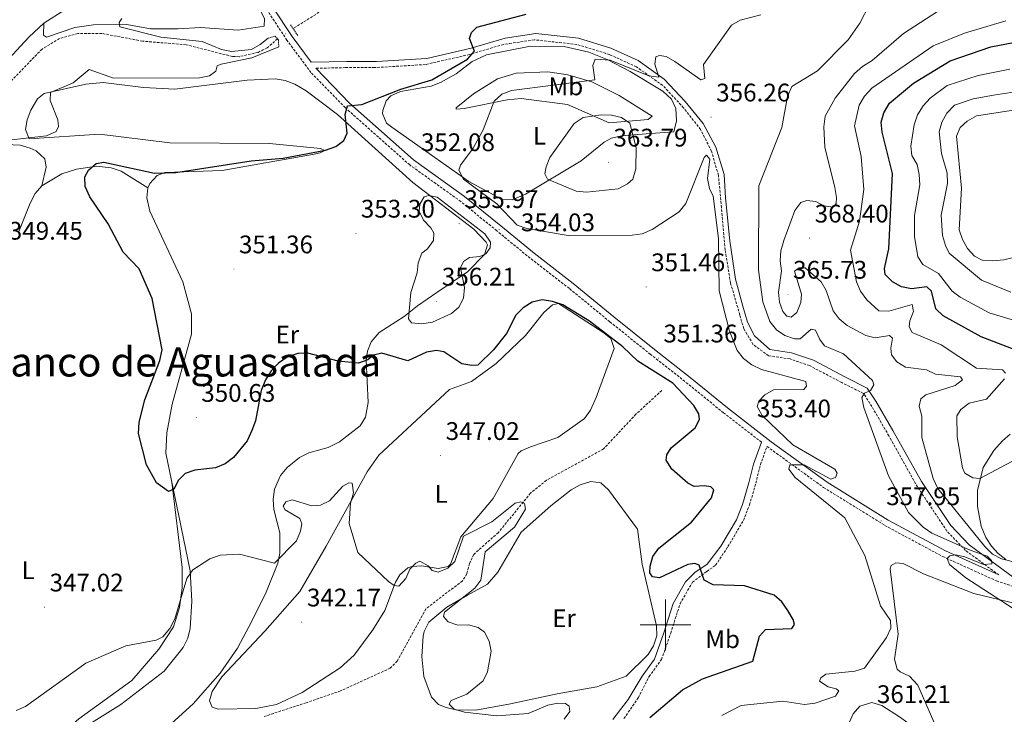
# Model space of a CAD drawing. Units: metres. Extents: x 614237 to 618741, y 4678077 to 4681121.
# Drawn here: x 615246 to 615633, y 4679465 to 4679738 of the extents above; entities that cross this region are included whole.
import ezdxf
from ezdxf.enums import TextEntityAlignment as Align

# ---------------------------------------------------------------- set-up
doc = ezdxf.new("R2010")
doc.units = ezdxf.units.M
doc.header["$MEASUREMENT"] = 0
doc.linetypes.add('TRAZOS', pattern=[0.75, 0.5, -0.25])
doc.linetypes.add('TRAZOSX2', pattern=[1.5, 1, -0.5])
for name, color, linetype, lineweight in [('Carátula', 7, 'Continuous', 5), ('Level 11', 142, 'TRAZOSX2', 13), ('Level 21', 19, 'Continuous', 0), ('Level 36', 19, 'Continuous', 40), ('Level 37', 92, 'Continuous', 0), ('Level 4', 36, 'Continuous', 30), ('Level 41', 19, 'Continuous', 0), ('Level 45', 19, 'Continuous', 0), ('Level 5', 36, 'Continuous', 0), ('Level 63', 7, 'Continuous', 0), ('Level 7', 1, 'Continuous', 0)]:
    doc.layers.add(name, color=color, linetype=linetype, lineweight=lineweight)
doc.styles.add('Arial', font='ARIAL.TTF', dxfattribs={"height": 0.2})

# ---------------------------------------------------------------- blocks, each defined once
blk = doc.blocks.new('5PATER')
at = {"layer": 'Carátula', "linetype": 'Continuous', "lineweight": 5}
h = blk.add_hatch(color=250, dxfattribs=at)
edge = h.paths.add_edge_path()
edge.add_ellipse((0, 0), major_axis=(-1.33, -1.34), ratio=0.999422, start_angle=0, end_angle=360)
blk = doc.blocks.new('5PANOT')
at = {"layer": 'Carátula', "linetype": 'Continuous', "lineweight": 5}
h = blk.add_hatch(color=1, dxfattribs=at)
edge = h.paths.add_edge_path()
edge.add_arc((0, 0), 1.89, 270.0012, 630.0012)

msp = doc.modelspace()

# ---------------------------------------------------------------- linework, layer by layer
at = {"layer": 'Level 11', "color": 142, "linetype": 'TRAZOSX2', "lineweight": 13}
for points in [[(615484.55, 4679783.46, 349.8), (615483, 4679777.59, 349.14), (615480.9, 4679775.26, 349.07), (615476.99, 4679774.25, 349.07), (615456.94, 4679774.77, 349.07), (615436.32, 4679769.17, 348.34), (615431.92, 4679769.06, 348.34), (615418.79, 4679771.41, 348.27), (615408.57, 4679771.26, 348.1), (615404.81, 4679769.14, 348.1), (615398.74, 4679758.07, 347.62), (615396.26, 4679754.97, 347.39), (615368.58, 4679744.47, 346.89), (615353.33, 4679734.83, 346.16)], [(615347.2, 4679730.79, 345.67), (615343.07, 4679727.25, 344.94), (615339.54, 4679725.48, 344.94), (615332.08, 4679723.79, 344.94), (615329.43, 4679723.85, 344.94), (615311.15, 4679728.47, 344.13), (615294.03, 4679729.9, 343.54), (615278.04, 4679732.93, 343.24), (615268.54, 4679732.92, 343), (615261.35, 4679730.89, 343), (615254.44, 4679726.8, 342.61), (615235.68, 4679707.35, 341.79)], [(615498.55, 4679592.38, 348.14), (615488.35, 4679583.01, 347.3), (615475.61, 4679569.36, 347.17), (615453.06, 4679556.97, 345.95), (615446.86, 4679551.93, 345.85), (615434.16, 4679536.4, 344.98), (615424.45, 4679527.81, 344.25), (615422.78, 4679524.19, 344.1), (615421.75, 4679520.12, 344.04), (615420, 4679517.39, 344.01), (615405.63, 4679506.34, 343.77), (615394.35, 4679485.79, 341.34), (615391.61, 4679483.02, 341.32), (615372.06, 4679474.05, 341.65), (615358.51, 4679469.4, 341.1), (615341.96, 4679463.98, 341.1)]]:
    msp.add_polyline3d(points, dxfattribs=at)
at = {"layer": 'Level 21', "color": 19, "linetype": 'TRAZOSX2', "lineweight": 0}
for points in [[(615537.79, 4679571.97, 353.57), (615522.84, 4679583.55, 352.27), (615508.84, 4679594.93, 351.3), (615494.06, 4679606.57, 351.54), (615478.09, 4679619.39, 351.79), (615462.12, 4679632.51, 352.52), (615446.69, 4679644.42, 353.24), (615433.5, 4679655.25, 353.97), (615419.37, 4679666.75, 353.97), (615399.24, 4679681.17, 352.27), (615373.83, 4679703.72, 349.6), (615360.37, 4679717.58, 348.39), (615350.9, 4679730.29, 347.17), (615343.05, 4679742.18, 347.17)], [(615631.26, 4679519.7, 360.14), (615618.12, 4679529.37, 360.01), (615610.81, 4679536.99, 360.93), (615599.24, 4679554.34, 362.65), (615587.98, 4679574.44, 361.58), (615581.28, 4679586.01, 360.7), (615577.94, 4679591.19, 360.01), (615569.41, 4679595.45, 358.64), (615556.71, 4679602.12, 357.08), (615549.05, 4679604.77, 357.32), (615540.53, 4679605.99, 356.86), (615534.44, 4679610.56, 356.87), (615530.78, 4679616.65, 356.71), (615529.26, 4679622.13, 356.77), (615525.61, 4679634.62, 356.45), (615523.48, 4679647.71, 355.84), (615522.03, 4679664.36, 355.74), (615520.82, 4679677.15, 356.01), (615518.08, 4679686.59, 355.32), (615513.82, 4679695.12, 356.44), (615507.12, 4679703.64, 356.58), (615498.9, 4679712.47, 355.53), (615488.55, 4679719.78, 355.01), (615477.9, 4679724.66, 354.82), (615465.11, 4679728.61, 353.27), (615448.37, 4679730.44, 351.97), (615436.19, 4679728.62, 351.07), (615422.8, 4679724.66, 350.01), (615405.45, 4679720.7, 350.01), (615385.51, 4679719.48, 349.23), (615373.94, 4679719.48, 347.79), (615362.28, 4679719.2, 348.39)], [(615483.61, 4679463.15, 348.77), (615489.26, 4679471.34, 348.14), (615493.53, 4679479.69, 348.74), (615498.4, 4679486.39, 349.46), (615502.05, 4679496.75, 350.01), (615505.7, 4679508.32, 350.01), (615510.58, 4679516.85, 350.01), (615516.28, 4679521.11, 350.01), (615519.71, 4679523.55, 350.01), (615524.58, 4679530.85, 350.01), (615530.67, 4679541.21, 351.29), (615533.1, 4679547.3, 351.95), (615535.54, 4679555.83, 352.6), (615537.36, 4679563.14, 353.34), (615539.97, 4679570.29, 353.7), (615562.25, 4679554.15, 355.43), (615586.37, 4679539.18, 357.62), (615609.21, 4679526.93, 359.56), (615630.34, 4679517.37, 361.5), (615651.88, 4679510.15, 362.72)]]:
    msp.add_polyline3d(points, dxfattribs=at)
at = {"layer": 'Level 21', "color": 19, "linetype": 'Continuous', "lineweight": 0}
for points in [[(615345.22, 4679743.43, 347.17), (615352.94, 4679731.73, 347.17), (615360.5, 4679721.58, 348.15), (615374.55, 4679721.92, 348.01), (615386.12, 4679721.92, 349.44), (615406.06, 4679723.13, 350.01), (615423.41, 4679727.09, 350.01), (615436.8, 4679731.05, 350.69), (615448.98, 4679732.88, 351.57), (615465.72, 4679731.05, 353.15), (615478.5, 4679727.09, 354.6), (615489.16, 4679722.22, 355.01), (615499.51, 4679714.91, 355.06), (615507.73, 4679706.08, 356), (615514.76, 4679697.54, 356.55), (615519.85, 4679688.17, 355.69), (615523.12, 4679677.36, 356.56), (615523.65, 4679668.27, 356.3), (615525.32, 4679651.32, 356.83), (615527.51, 4679636.14, 357.07), (615530.48, 4679625.48, 357.42), (615532.31, 4679619.24, 357.42), (615535.05, 4679613.91, 357.62), (615541.14, 4679608.43, 357.58), (615549.66, 4679607.21, 358.15), (615558.23, 4679604.25, 357.88), (615570.93, 4679597.59, 359.24), (615579.46, 4679593.32, 360.01), (615582.81, 4679588.15, 360.87), (615589.5, 4679576.57, 362.2), (615600.76, 4679556.47, 363.44), (615612.33, 4679539.12, 361.69), (615619.64, 4679531.5, 360.65), (615639.38, 4679516.98, 361.93)], [(615362.28, 4679719.2, 348.39), (615375.56, 4679705.53, 349.6), (615400.8, 4679683.13, 352.27), (615420.89, 4679668.74, 353.97), (615435.08, 4679657.18, 353.97), (615448.25, 4679646.38, 353.24), (615463.68, 4679634.47, 352.52), (615479.66, 4679621.34, 351.79), (615495.61, 4679608.53, 351.54), (615510.41, 4679596.89, 351.3), (615524.4, 4679585.51, 352.27), (615541.61, 4679572.18, 353.73), (615563.64, 4679556.22, 355.43), (615587.62, 4679541.34, 357.62), (615610.32, 4679529.17, 359.56), (615631.26, 4679519.7, 360.14)], [(615537.79, 4679571.97, 353.57), (615534.62, 4679563.29, 352.92), (615532.8, 4679555.98, 352.23), (615530.36, 4679547.45, 351.58), (615527.93, 4679541.36, 350.92), (615521.84, 4679531.01, 350.01), (615516.44, 4679524, 350.01), (615511.49, 4679520.65, 350.01), (615507.84, 4679517, 350.01), (615502.96, 4679508.47, 350.01), (615499.31, 4679496.9, 349.86), (615495.66, 4679486.55, 349.17), (615490.79, 4679479.85, 348.45), (615485.31, 4679470.71, 347.71), (615479.22, 4679462.79, 348.27)]]:
    msp.add_polyline3d(points, dxfattribs=at)
at = {"layer": 'Level 21', "color": 1, "linetype": 'TRAZOS', "lineweight": 0}
for points in [[(615355.14, 4679732.18, 347.4), (615352.2, 4679736.5, 347.4)], [(615343.52, 4679731.1, 346.19), (615346.27, 4679731.9, 347.16), (615347.63, 4679730.28, 347.16), (615347.65, 4679727.63, 346.19)]]:
    msp.add_polyline3d(points, dxfattribs=at)
at = {"layer": 'Level 36', "color": 92, "linetype": 'Continuous', "lineweight": 0}
for points in [[(615329.17, 4679763.99, 348.05), (615333.29, 4679756.57, 347), (615342.06, 4679738.67, 346.59), (615341.93, 4679735.86, 346.35), (615331.75, 4679734.25, 347.08), (615316.85, 4679735.28, 346.84), (615308.04, 4679734.71, 346.59), (615297.13, 4679734.77, 345.38), (615287.83, 4679736.49, 344.89), (615274.77, 4679736.39, 344.56), (615267.34, 4679735.29, 344.4), (615256.22, 4679731.44, 343.92), (615255.08, 4679732.3, 343.92), (615255.1, 4679737.01, 343.92)], [(615263.47, 4679742.27, 344.65), (615255.1, 4679737.01, 344.65), (615249.36, 4679731.61, 344.65), (615241.29, 4679722.79, 343.51)], [(615475.77, 4679690.17, 361.7), (615466.76, 4679682.72, 360.73), (615444.88, 4679669.59, 358.06), (615439.58, 4679667.37, 357.33), (615435.62, 4679667.58, 357.03), (615422.58, 4679674.65, 355.81), (615409.18, 4679684.05, 352.95), (615392.19, 4679695.99, 351), (615390.06, 4679697.59, 350.77), (615388.55, 4679701.4, 350.52), (615388.64, 4679702.64, 350.53), (615389.98, 4679706.36, 350.66), (615391.85, 4679708.31, 350.77), (615395.62, 4679710.09, 350.94), (615407.64, 4679712.15, 351.74), (615411.37, 4679713.59, 352.01), (615417.6, 4679717.02, 352.47), (615423.91, 4679721.9, 353.11), (615429.5, 4679724.55, 353.28), (615446.88, 4679727.89, 353.59), (615460.03, 4679727.83, 353.91), (615469.73, 4679725.59, 354.64), (615477, 4679722.64, 356.12), (615486.05, 4679717.99, 356.8), (615498.88, 4679710.19, 357.3), (615502.39, 4679707.03, 357.33), (615504.1, 4679703.41, 356.92), (615504.29, 4679698.48, 356.72), (615503.24, 4679694.16, 357.33), (615492.38, 4679693.44, 360), (615482.62, 4679692.64, 360.97), (615478.78, 4679691.66, 361.38), (615475.77, 4679690.17, 361.7)], [(615269.67, 4679458.81, 339.81), (615285.53, 4679468.73, 339.56), (615302.5, 4679481.77, 340.41), (615310.08, 4679491.08, 340.78), (615311.83, 4679494.8, 341.06), (615312.82, 4679498.64, 341.46), (615313.47, 4679509.38, 342.55), (615312.76, 4679521.3, 343.95), (615308.36, 4679543, 347.82), (615303.18, 4679567.67, 350.71), (615303.58, 4679575.73, 350.75), (615305.67, 4679587.02, 350.73), (615313.37, 4679614.54, 350.98), (615313.32, 4679622.59, 350.98), (615309.85, 4679635.08, 350.98), (615296.86, 4679662.98, 350.98), (615295.73, 4679668.2, 350.74), (615296.07, 4679672.11, 350.53), (615296.91, 4679673.89, 350.49), (615299.82, 4679677.02, 350.49), (615302.86, 4679678.18, 350.49), (615325.43, 4679679.03, 350.49), (615360.95, 4679685.27, 350.33), (615364.04, 4679685.95, 350.25), (615365.86, 4679686.85, 349.77), (615364.09, 4679687.67, 349.04), (615344.08, 4679689.64, 348.16), (615304.84, 4679689.8, 346.86), (615277.04, 4679693.29, 345.89), (615249.33, 4679691.47, 345.15), (615247.99, 4679695.12, 345.15), (615248.62, 4679698.95, 345.25), (615250.07, 4679702.79, 345.38), (615252.72, 4679707.24, 345.25), (615255.32, 4679709.31, 345.15), (615271.71, 4679712.99, 345.48), (615278.55, 4679713.65, 345.64), (615294.42, 4679711.63, 346.11), (615306.73, 4679711, 346.54), (615335.2, 4679714.59, 347.09), (615346.24, 4679715, 347.34), (615350.18, 4679714.45, 347.43), (615353.97, 4679713.01, 347.55), (615358.41, 4679710.31, 347.74), (615370.75, 4679701.07, 349.21), (615400.5, 4679674.19, 353.65), (615424.56, 4679655.85, 355.59), (615429.38, 4679650.77, 355.4), (615429.85, 4679649.64, 355.35), (615428.76, 4679645.85, 355.36), (615422.06, 4679639.1, 354.91), (615409.97, 4679630.95, 355.96), (615402.38, 4679625.72, 355.56), (615397.12, 4679621.46, 354.62), (615387.25, 4679615.19, 352.11), (615384.1, 4679611.55, 351.11), (615382.61, 4679607.88, 350.26), (615382.05, 4679604.42, 349.52), (615382.85, 4679587.57, 347.86), (615381.83, 4679581.81, 347.58)], [(615494.73, 4679700.3, 357.81), (615481.79, 4679708.49, 356.49), (615470.98, 4679713.82, 355.4), (615461.56, 4679716.65, 354.17), (615453.6, 4679717.78, 353.92), (615441.18, 4679717.33, 353.52), (615433.77, 4679715.12, 353.2), (615424.35, 4679709.21, 352.71), (615417.55, 4679703.61, 352.71), (615417.58, 4679703.15, 353.44), (615420.68, 4679703.35, 354.17), (615437.69, 4679706.84, 356.68), (615443.1, 4679707.3, 357.14), (615461.4, 4679705, 358.84), (615477.76, 4679697.77, 360.73), (615493.1, 4679699.1, 358.78), (615494.73, 4679700.3, 357.81)], [(615254.33, 4679672.98, 349.28), (615256.03, 4679680.26, 348.31), (615255.52, 4679683.62, 346.01), (615252.1, 4679686.65, 345.88), (615249.77, 4679687.79, 345.88), (615245.86, 4679688.96, 345.76), (615237.57, 4679689.33, 345.53), (615224.9, 4679686.54, 345.2), (615219.41, 4679683.74, 345.05), (615215.68, 4679680.25, 344.91), (615210.82, 4679671.36, 343.45), (615196.55, 4679651.91, 342.26), (615188.95, 4679623.51, 340.64), (615185.62, 4679616.41, 340.53), (615180.62, 4679609.54, 340.53), (615177.82, 4679600.01, 340.53), (615177.08, 4679588.05, 339.81), (615174.49, 4679573.38, 339.11), (615174.2, 4679539.74, 338.03), (615175.02, 4679536.25, 338.11), (615178.28, 4679529.79, 338.35)], [(615245.31, 4679654.96, 349.77), (615249.75, 4679666.05, 349.37), (615251.8, 4679669.88, 349.28), (615254.33, 4679672.98, 349.25), (615262.22, 4679677.68, 349.38), (615267.99, 4679679.52, 349.52), (615275.95, 4679680.7, 349.72), (615281.7, 4679680.01, 349.93), (615285.56, 4679678.77, 350.14), (615296.07, 4679672.11, 350.49)], [(615457.86, 4679626.56, 349.28), (615475.66, 4679615.08, 349.69), (615478.4, 4679612.8, 349.77), (615479.8, 4679608.92, 349.81), (615472.69, 4679589.62, 349.04), (615470.45, 4679584.55, 349.04), (615468.05, 4679581.36, 349.04), (615457.59, 4679573.88, 348.85), (615446.78, 4679570.21, 348.31), (615443.1, 4679568.57, 347.94), (615441.97, 4679567.55, 347.82), (615432.08, 4679549.77, 346.85), (615419.36, 4679534.75, 345.88), (615415.3, 4679523.89, 345.17), (615414.37, 4679523.05, 345.15), (615410.44, 4679522.29, 345.15), (615404.07, 4679523.3, 345.15), (615400.12, 4679523.09, 345.15), (615398.52, 4679522.47, 345.15), (615395.41, 4679519.8, 345.07), (615393.59, 4679516.84, 344.91), (615389.39, 4679505.71, 343.29), (615384.78, 4679498.04, 342.81), (615377.37, 4679488.14, 342.75), (615371.82, 4679483.15, 342.62), (615356.84, 4679473.48, 341.7), (615346.78, 4679468.71, 341.16), (615338.61, 4679467.1, 341.02), (615323.87, 4679466.86, 340.54), (615321.44, 4679467.68, 340.54), (615320.34, 4679470.1, 340.29), (615321.42, 4679473.86, 340.25), (615325.22, 4679479.52, 340.43), (615342.21, 4679497.56, 341.02), (615355.99, 4679513.15, 343.01), (615366.32, 4679531.09, 344.91), (615382.46, 4679560.35, 345.39), (615387.09, 4679566.84, 345.96), (615414.91, 4679592.72, 347.34), (615423.58, 4679595.94, 348.07), (615433.26, 4679602.97, 348.99), (615444.82, 4679614.01, 348.79), (615452.02, 4679623.06, 348.79), (615455.43, 4679626.13, 349.09), (615457.86, 4679626.56, 349.28)], [(615381.83, 4679581.81, 347.58), (615379.72, 4679578.36, 347.38), (615371.61, 4679572.15, 347.3), (615367.19, 4679569.94, 347.82), (615359.49, 4679567.75, 348.06), (615355.86, 4679565.89, 348.11), (615351.04, 4679562.02, 347.82), (615348.42, 4679558.85, 347.34), (615346, 4679553.43, 346.61), (615345.49, 4679549.45, 346.12), (615345.74, 4679545.47, 345.64), (615348.07, 4679536.27, 345.64), (615348.11, 4679528.25, 345.26), (615347.3, 4679524.31, 344.95), (615342.68, 4679512.93, 343.05), (615337.11, 4679501.46, 342.01), (615331.43, 4679490.93, 341.51), (615324.64, 4679481.04, 341.33), (615313.92, 4679468.97, 341.08), (615295.51, 4679452.1, 340.29)], [(615635.76, 4679575.11, 371.95), (615632.72, 4679572.47, 371.77), (615629.25, 4679568.7, 371.1), (615625.11, 4679562.05, 369.9), (615622.84, 4679552.93, 368.62), (615622.87, 4679546.66, 367.77), (615624.26, 4679538.92, 367.01), (615626.18, 4679534.42, 366.55), (615628.39, 4679530.99, 365.77), (615630.98, 4679528.15, 364.7), (615634.05, 4679525.76, 363.81)], [(615305.57, 4679556.27, 349.77), (615309.67, 4679522.58, 346.12), (615309.62, 4679514.6, 345.6), (615308.59, 4679506.9, 345.19), (615306.28, 4679499.24, 344.8), (615300.5, 4679490.49, 344.19), (615289.86, 4679478.12, 343.21), (615268.89, 4679463.02, 341.75), (615259.86, 4679455.1, 341.75), (615238.12, 4679426.4, 341.75)], [(615490.81, 4679523.89, 349.04), (615496.46, 4679499.65, 348.07), (615496.54, 4679495.69, 348.07), (615495.27, 4679491.78, 348.07), (615493.15, 4679488.33, 348.07), (615484.45, 4679479.86, 348.07), (615472.96, 4679475.66, 347.58), (615457.37, 4679472.87, 346.66), (615438.98, 4679468.9, 346.61), (615425.34, 4679466.4, 345.4), (615417.44, 4679466.57, 344.89), (615413.56, 4679467.47, 344.63), (615410.64, 4679468.74, 344.43), (615407.78, 4679471.52, 343.98), (615404.77, 4679479.72, 343.94), (615404.09, 4679487.63, 343.94), (615404.57, 4679495.57, 344.53), (615405, 4679497.5, 344.67), (615406.78, 4679501.09, 344.83), (615413.88, 4679506.97, 345.4), (615421.98, 4679511.71, 344.91), (615429.94, 4679516.13, 345.64), (615434, 4679520.76, 345.88), (615443.14, 4679536.58, 346.74), (615454.86, 4679546.91, 347.83), (615462.86, 4679553.2, 347.58), (615466.4, 4679555.15, 347.81), (615470.59, 4679556.51, 348.07), (615474.52, 4679555.99, 348.31), (615477.52, 4679553.27, 348.32), (615488.96, 4679537.79, 348.8), (615490.81, 4679523.89, 349.04)], [(615605.7, 4679461.93, 359.74), (615599.3, 4679476.3, 356.34), (615596.1, 4679479.83, 355.85), (615592.45, 4679481.49, 355.87), (615591.24, 4679482.63, 355.85), (615590.19, 4679486.59, 355.68), (615591.58, 4679496.36, 355.61), (615588.47, 4679522.15, 355.61), (615588.86, 4679523.44, 355.61), (615590.66, 4679524.5, 355.85), (615593.64, 4679524.23, 356.1), (615601.62, 4679520.19, 357.28), (615621.46, 4679512.43, 358.66), (615651.44, 4679505.17, 360.52), (615662.91, 4679503.87, 361.44), (615689.71, 4679505.27, 362.49), (615698.23, 4679504.49, 362.65), (615705.91, 4679502.32, 362.86), (615713.97, 4679497.23, 362.9), (615723.74, 4679486.23, 363.14), (615730.01, 4679475.97, 362.48), (615736.61, 4679458.37, 360.71)]]:
    msp.add_polyline3d(points, dxfattribs=at)
at = {"layer": 'Level 4', "color": 36, "linetype": 'Continuous', "lineweight": 30}
for points in [[(615388.32, 4679607.02, 350.01), (615385.05, 4679606.29, 350.01), (615382.73, 4679604.41, 350.01), (615379.03, 4679603.14, 350.01), (615371.1, 4679603.88, 350.01), (615359.13, 4679606.98, 350.01), (615355.13, 4679606.87, 350.01), (615351.05, 4679605.41, 350.01), (615347.57, 4679603.05, 350.01), (615344.67, 4679600.07, 350.01), (615342.45, 4679596.48, 350.01), (615340.8, 4679592.29, 350.01), (615338.58, 4679580.35, 350.01), (615337.13, 4679576.62, 350.01), (615335.26, 4679572.58, 350.01), (615329.88, 4679565.95, 350.01), (615326.52, 4679563.43, 350.01), (615322.82, 4679561.91, 350.01), (615314.58, 4679561, 350.01), (615310.84, 4679559.59, 350.01), (615308.26, 4679557.01, 350.01), (615306.4, 4679553.47, 350.01), (615304.27, 4679552.56, 350.01), (615299.58, 4679555.97, 350.01), (615295.6, 4679563.1, 350.01), (615292.4, 4679575.37, 350.01), (615292.7, 4679579.81, 350.01), (615294.89, 4679588.6, 350.01), (615300.86, 4679604.09, 350.01), (615301.71, 4679608.3, 350.01), (615297.8, 4679628.59, 350.01), (615292.7, 4679640.26, 350.01), (615286.46, 4679646.75, 350.01), (615280.45, 4679657.95, 350.01), (615273.22, 4679668.65, 350.01), (615271.48, 4679672.61, 350.01), (615271.33, 4679676.43, 350.01), (615272.79, 4679679.08, 350.01), (615275.8, 4679681.7, 350.01), (615278.81, 4679682.19, 350.01), (615298.77, 4679677.96, 350.01), (615307.13, 4679678.12, 350.01), (615336.81, 4679682.8, 350.01), (615349.41, 4679683.83, 350.01), (615366.15, 4679686.98, 350.01), (615370.14, 4679688.42, 350.01), (615373.31, 4679690.84, 350.01), (615374.64, 4679693.67, 350.01), (615373.85, 4679701.02, 350.01), (615374.8, 4679704.45, 350.01), (615380.38, 4679704.92, 350.01), (615395.82, 4679710.93, 350.01), (615408.02, 4679714.66, 350.01), (615422.03, 4679722.87, 350.01), (615424.79, 4679725.93, 350.01), (615422.77, 4679730.95, 350.01), (615423.58, 4679733.3, 350.01), (615425.74, 4679735.38, 350.01), (615445.1, 4679740.52, 350.01)], [(615639.61, 4679607.58, 375.01), (615624.27, 4679613.5, 375.01), (615609.32, 4679621.72, 375.01), (615606.4, 4679624.45, 375.01), (615604.8, 4679631.42, 375.01), (615602.95, 4679633.14, 375.01), (615596.88, 4679632.38, 375.01), (615592.95, 4679633.14, 375.01), (615589.39, 4679635.15, 375.01), (615586.54, 4679638.08, 375.01), (615586.29, 4679640.36, 375.01), (615587.95, 4679648.13, 375.01), (615589.44, 4679677.73, 375.01), (615585.25, 4679694, 375.01), (615584.9, 4679697.99, 375.01), (615586.02, 4679701.71, 375.01), (615588.17, 4679705.42, 375.01), (615597.7, 4679713.41, 375.01), (615612.14, 4679722.12, 375.01), (615628.12, 4679727.65, 375.01), (615636.98, 4679729.42, 375.01)], [(615493.88, 4679463.63, 350.01), (615506.69, 4679474.41, 350.01), (615514.62, 4679478.75, 350.01), (615534.35, 4679485.71, 350.01), (615536.99, 4679495.59, 350.01), (615539.42, 4679498.2, 350.01), (615549.73, 4679498.56, 350.01), (615550.78, 4679500.18, 350.01), (615550.24, 4679502.18, 350.01), (615548.17, 4679505.67, 350.01), (615545.74, 4679509.14, 350.01), (615542.75, 4679511.8, 350.01), (615531.07, 4679515.4, 350.01), (615518.71, 4679515.77, 350.01), (615515.17, 4679517.66, 350.01), (615513.19, 4679523.53, 350.01), (615511.51, 4679524.23, 350.01), (615508.79, 4679523.8, 350.01), (615497.59, 4679518.62, 350.01), (615494.81, 4679519, 350.01), (615493.84, 4679520.51, 350.01), (615493.92, 4679523.12, 350.01), (615495.02, 4679526.97, 350.01), (615497.37, 4679530.28, 350.01), (615510.29, 4679540.43, 350.01), (615518.13, 4679550.09, 350.01), (615519, 4679553.21, 350.01), (615517.85, 4679554.36, 350.01), (615515.32, 4679554.76, 350.01), (615511.33, 4679554.49, 350.01), (615508.72, 4679555.8, 350.01), (615502.52, 4679561.42, 350.01), (615500.21, 4679564.84, 350.01), (615500.47, 4679567.05, 350.01), (615502.23, 4679569.77, 350.01), (615511.61, 4679577.64, 350.01), (615513.43, 4679580.98, 350.01), (615513.09, 4679583.15, 350.01), (615511.18, 4679586.49, 350.01), (615502.84, 4679595.29, 350.01), (615489.09, 4679603.93, 350.01), (615483.21, 4679609.56, 350.01), (615470.09, 4679619.67, 350.01), (615459.5, 4679626.12, 350.01), (615455.54, 4679627.44, 350.01), (615451.41, 4679628.03, 350.01), (615447.51, 4679627.17, 350.01), (615443.91, 4679624.88, 350.01), (615441.11, 4679622.03, 350.01), (615437.35, 4679614.83, 350.01), (615432.29, 4679608.4, 350.01), (615426.1, 4679602.37, 350.01), (615423.67, 4679602.16, 350.01), (615419.72, 4679602.78, 350.01), (615412.69, 4679607.61, 350.01), (615409.85, 4679608.09, 350.01), (615405.91, 4679607.37, 350.01), (615398.49, 4679604.03, 350.01), (615388.32, 4679607.02, 350.01)]]:
    msp.add_polyline3d(points, dxfattribs=at)
at = {"layer": 'Level 5', "color": 36, "linetype": 'Continuous', "lineweight": 0}
for points in [[(615625.22, 4679523.77, 360.01), (615628.52, 4679524.09, 360.01), (615628.32, 4679525.45, 360.01), (615626.73, 4679527.13, 360.01), (615619.91, 4679529.4, 360.01), (615604.94, 4679536.21, 360.01), (615601.43, 4679538.48, 360.01), (615595.73, 4679544.33, 360.01), (615587.79, 4679558.71, 360.01), (615578.15, 4679585.59, 360.01), (615577.33, 4679589.57, 360.01), (615578.39, 4679591.28, 360.01), (615580.66, 4679592.35, 360.01), (615582.05, 4679594.58, 360.01), (615581.52, 4679596.33, 360.01), (615570.15, 4679606.72, 360.01), (615562.56, 4679609.89, 360.01), (615560.71, 4679612.42, 360.01), (615559.08, 4679616.09, 360.01), (615557.32, 4679616.53, 360.01), (615553.03, 4679612.68, 360.01), (615550.83, 4679612.74, 360.01), (615547.03, 4679613.98, 360.01), (615543.67, 4679616.28, 360.01), (615541.1, 4679619.49, 360.01), (615538.36, 4679627.31, 360.01), (615536.65, 4679639.67, 360.01), (615536.77, 4679672.89, 360.01), (615545.85, 4679695.88, 360.01), (615548.05, 4679708.17, 360.01), (615549.74, 4679712.01, 360.01), (615559.9, 4679718.19, 360.01), (615571.95, 4679730.48, 360.01), (615576.57, 4679737.05, 360.01), (615584.12, 4679751.85, 360.01)], [(615639.58, 4679524.15, 365.01), (615632.33, 4679526.03, 365.01), (615628.82, 4679527.95, 365.01), (615625.73, 4679530.9, 365.01), (615607.18, 4679553.81, 365.01), (615605.42, 4679557.73, 365.01), (615600.89, 4679573.84, 365.01), (615600.9, 4679582.2, 365.01), (615599.92, 4679586.12, 365.01), (615600.6, 4679589.07, 365.01), (615602.53, 4679590.68, 365.01), (615614.09, 4679594.25, 365.01), (615616.9, 4679596.48, 365.01), (615616.21, 4679597.66, 365.01), (615606.37, 4679598.73, 365.01), (615602.76, 4679600.54, 365.01), (615594.46, 4679601.58, 365.01), (615591.12, 4679603.56, 365.01), (615588.99, 4679606.38, 365.01), (615588.71, 4679609.01, 365.01), (615589.42, 4679612.99, 365.01), (615588.18, 4679614.03, 365.01), (615582.6, 4679613.03, 365.01), (615578.84, 4679613.98, 365.01), (615571.48, 4679617.93, 365.01), (615568.35, 4679620.53, 365.01), (615566, 4679623.77, 365.01), (615563.32, 4679631.74, 365.01), (615561.29, 4679635.18, 365.01), (615555.03, 4679640.58, 365.01), (615552.62, 4679640.68, 365.01), (615550.82, 4679639.34, 365.01), (615553.56, 4679630.28, 365.01), (615553.22, 4679626.94, 365.01), (615551.69, 4679623.06, 365.01), (615549.47, 4679621.17, 365.01), (615547.81, 4679621.58, 365.01), (615546.21, 4679623.41, 365.01), (615544.84, 4679627.1, 365.01), (615544.5, 4679631.09, 365.01), (615545.61, 4679639.4, 365.01), (615545.09, 4679643.4, 365.01), (615545.44, 4679647.38, 365.01), (615546.56, 4679651.41, 365.01), (615550.88, 4679663.18, 365.01), (615553.26, 4679666.39, 365.01), (615555.62, 4679667.12, 365.01), (615559.22, 4679666.74, 365.01), (615562.4, 4679665.01, 365.01), (615566, 4679664.59, 365.01), (615567.14, 4679665.94, 365.01), (615567.29, 4679668.3, 365.01), (615566.68, 4679672.25, 365.01), (615562.71, 4679688.11, 365.01), (615562.28, 4679696.2, 365.01), (615562.88, 4679700.32, 365.01), (615566.75, 4679707.4, 365.01), (615574.37, 4679717.21, 365.01), (615577.57, 4679719.96, 365.01), (615581.34, 4679722.22, 365.01), (615593.73, 4679732.87, 365.01), (615611.58, 4679744.43, 365.01)], [(615343.52, 4679731.1, 345.01), (615340.37, 4679728.54, 345.01), (615336.9, 4679726.55, 345.01), (615329.12, 4679725.86, 345.01), (615325.18, 4679726.55, 345.01), (615317.47, 4679729.74, 345.01), (615301.29, 4679731.53, 345.01), (615285.13, 4679735.56, 345.01), (615284.77, 4679737.22, 345.01), (615285.83, 4679738.88, 345.01)], [(615522.18, 4679464.38, 355.01), (615529.74, 4679468.35, 355.01), (615546.24, 4679469.95, 355.01), (615554.76, 4679468.74, 355.01), (615558.97, 4679469.22, 355.01), (615566.9, 4679471.99, 355.01), (615568.3, 4679474.08, 355.01), (615567.22, 4679474.92, 355.01), (615564.01, 4679475.63, 355.01), (615560.65, 4679477.83, 355.01), (615561.12, 4679479.22, 355.01), (615563.16, 4679480.68, 355.01), (615574.53, 4679481.79, 355.01), (615578.32, 4679483.06, 355.01), (615587.02, 4679495.12, 355.01), (615588.72, 4679498.76, 355.01), (615588.57, 4679501.81, 355.01), (615584.72, 4679507.58, 355.01), (615578.43, 4679527.32, 355.01), (615570.62, 4679542.23, 355.01), (615551.01, 4679558.09, 355.01), (615548.6, 4679561.3, 355.01), (615549, 4679563.01, 355.01), (615554.66, 4679563.13, 355.01), (615565.14, 4679557.44, 355.01), (615566.89, 4679558.06, 355.01), (615567.54, 4679559.79, 355.01), (615566.62, 4679561.31, 355.01), (615550.16, 4679570.99, 355.01), (615538.01, 4679582.5, 355.01), (615536.15, 4679586.06, 355.01), (615536.77, 4679588.14, 355.01), (615539.11, 4679590.59, 355.01), (615542.57, 4679592.61, 355.01), (615554.52, 4679592.73, 355.01), (615555.58, 4679594.07, 355.01), (615555.2, 4679595.84, 355.01), (615537.77, 4679600.56, 355.01), (615533.95, 4679602.44, 355.01), (615530.76, 4679604.89, 355.01), (615528.26, 4679608.05, 355.01), (615525.25, 4679615.76, 355.01), (615521.15, 4679631.55, 355.01), (615520.81, 4679652.25, 355.01), (615518.78, 4679668.83, 355.01), (615517.31, 4679671.85, 355.01), (615516.53, 4679675.78, 355.01), (615517.5, 4679683.4, 355.01), (615516.13, 4679684.99, 355.01), (615515.17, 4679684.06, 355.01), (615507.97, 4679666.03, 355.01), (615505.34, 4679662.7, 355.01), (615494.79, 4679655.71, 355.01), (615490.86, 4679654.07, 355.01), (615486.91, 4679653.44, 355.01), (615461.66, 4679653.37, 355.01), (615445.35, 4679656.07, 355.01), (615441.59, 4679657.48, 355.01), (615433.52, 4679665.81, 355.01), (615420.47, 4679675.55, 355.01), (615418.61, 4679679.12, 355.01), (615419.19, 4679681.09, 355.01), (615424.26, 4679687.81, 355.01), (615428.16, 4679694.97, 355.01), (615432.57, 4679706.24, 355.01), (615435.58, 4679709.04, 355.01), (615439.3, 4679710.5, 355.01), (615472.12, 4679714.68, 355.01), (615471.42, 4679720.38, 355.01), (615472.34, 4679722.79, 355.01), (615478.13, 4679722.41, 355.01), (615493.38, 4679716.22, 355.01), (615497.36, 4679715.66, 355.01), (615495.8, 4679720.87, 355.01), (615496.17, 4679723.7, 355.01), (615497.66, 4679724.31, 355.01), (615500.19, 4679723.86, 355.01), (615503.7, 4679721.95, 355.01), (615513.92, 4679714.66, 355.01), (615515.52, 4679715.23, 355.01), (615514.9, 4679720.7, 355.01), (615525.92, 4679736.17, 355.01), (615529.42, 4679738.15, 355.01), (615537.5, 4679740.26, 355.01)], [(615633.88, 4679599.19, 370.01), (615632.67, 4679600.44, 370.01), (615622.46, 4679601.19, 370.01), (615608.55, 4679610.3, 370.01), (615597.18, 4679615.22, 370.01), (615595.92, 4679617.41, 370.01), (615596.17, 4679619.72, 370.01), (615597.66, 4679623.45, 370.01), (615597.18, 4679626.17, 370.01), (615587.91, 4679623.52, 370.01), (615583.97, 4679623.67, 370.01), (615579.3, 4679628.01, 370.01), (615576.82, 4679631.46, 370.01), (615575.17, 4679635.11, 370.01), (615572.84, 4679647.64, 370.01), (615576.41, 4679658.98, 370.01), (615578.13, 4679671.45, 370.01), (615577.09, 4679684.47, 370.01), (615574.39, 4679696.62, 370.01), (615576.27, 4679704.63, 370.01), (615578.38, 4679708.25, 370.01), (615581.28, 4679711.45, 370.01), (615605.36, 4679728.05, 370.01), (615617.79, 4679733.05, 370.01), (615634.06, 4679737.86, 370.01)], [(615240.17, 4679690.78, 345.01), (615256.2, 4679692.59, 345.01), (615259.96, 4679694.3, 345.01), (615260.94, 4679696.34, 345.01), (615260.61, 4679698.97, 345.01), (615257.66, 4679706.54, 345.01), (615257.76, 4679709.66, 345.01), (615266.68, 4679713.51, 345.01), (615273.04, 4679718.79, 345.01), (615282.56, 4679715.39, 345.01), (615316.45, 4679715.42, 345.01), (615320.43, 4679716.2, 345.01), (615322.96, 4679718.05, 345.01), (615323.44, 4679720.12, 345.01), (615325.02, 4679720.89, 345.01), (615337.1, 4679723.35, 345.01), (615347.65, 4679727.63, 345.01)], [(615655.18, 4679614.49, 380.01), (615627.42, 4679622.9, 380.01), (615616.04, 4679629.03, 380.01), (615612.86, 4679631.47, 380.01), (615607.51, 4679638.42, 380.01), (615601.3, 4679641.95, 380.01), (615599.31, 4679645.03, 380.01), (615598.02, 4679652.93, 380.01), (615598.03, 4679661.28, 380.01), (615600.09, 4679673.36, 380.01), (615599.93, 4679677.39, 380.01), (615599.04, 4679681.29, 380.01), (615596.98, 4679684.86, 380.01), (615596.59, 4679688.55, 380.01), (615597.93, 4679696.91, 380.01), (615599.25, 4679700.88, 380.01), (615601.51, 4679704.45, 380.01), (615604.27, 4679707.49, 380.01), (615610.92, 4679712.39, 380.01), (615623.13, 4679716.44, 380.01), (615635.65, 4679718.84, 380.01)], [(615635.97, 4679631.01, 385.01), (615624.48, 4679635.81, 385.01), (615611.73, 4679646.4, 385.01), (615610.2, 4679649.47, 385.01), (615609.07, 4679653.38, 385.01), (615608.57, 4679661.44, 385.01), (615610.99, 4679673.87, 385.01), (615610.88, 4679677.87, 385.01), (615608.67, 4679685.72, 385.01), (615607.76, 4679694.13, 385.01), (615608.86, 4679697.97, 385.01), (615610.83, 4679701.52, 385.01), (615613.85, 4679704.74, 385.01), (615621.1, 4679707.19, 385.01), (615629.21, 4679708.69, 385.01), (615646.24, 4679711.32, 385.01)], [(615474.69, 4679700.95, 360.01), (615478.73, 4679700.76, 360.01), (615482.62, 4679699.83, 360.01), (615485.89, 4679697.56, 360.01), (615488.41, 4679687.92, 360.01), (615488.26, 4679679.66, 360.01), (615487.08, 4679675.58, 360.01), (615485.01, 4679673.71, 360.01), (615481.31, 4679671.73, 360.01), (615468.89, 4679670.5, 360.01), (615464.78, 4679670.79, 360.01), (615453.48, 4679675.51, 360.01), (615452.53, 4679677.69, 360.01), (615452.97, 4679680.43, 360.01), (615454.42, 4679684.15, 360.01), (615464.08, 4679697.5, 360.01), (615467.6, 4679699.82, 360.01), (615474.69, 4679700.95, 360.01)], [(615657.17, 4679649.62, 390.01), (615633.18, 4679643.83, 390.01), (615628.74, 4679643.41, 390.01), (615624.74, 4679643.65, 390.01), (615621.72, 4679645.29, 390.01), (615618.98, 4679648.22, 390.01), (615616.95, 4679651.82, 390.01), (615615.68, 4679655.61, 390.01), (615616.54, 4679672.02, 390.01), (615614.59, 4679692.51, 390.01), (615616.08, 4679695.92, 390.01), (615618.73, 4679698.39, 390.01), (615622.42, 4679700.52, 390.01), (615638.75, 4679702.93, 390.01)], [(615420.82, 4679632.84, 355.01), (615420.38, 4679628.68, 355.01), (615418.56, 4679625.12, 355.01), (615415.68, 4679622.6, 355.01), (615408.18, 4679619.28, 355.01), (615404.09, 4679618.62, 355.01), (615400.02, 4679619.02, 355.01), (615398.71, 4679620.56, 355.01), (615399.71, 4679630.97, 355.01), (615402.22, 4679638.66, 355.01), (615402.56, 4679642.66, 355.01), (615404.02, 4679646.39, 355.01), (615406.24, 4679648.06, 355.01), (615408.57, 4679651.43, 355.01), (615408.79, 4679654.26, 355.01), (615407.53, 4679656.42, 355.01), (615404.73, 4679659.4, 355.01), (615403.01, 4679663.01, 355.01), (615403.29, 4679665.74, 355.01), (615404.93, 4679668.65, 355.01), (615406.84, 4679669.14, 355.01), (615410.04, 4679668.53, 355.01), (615428.82, 4679653.99, 355.01), (615431.13, 4679650.73, 355.01), (615430.92, 4679648.52, 355.01), (615429.29, 4679646.16, 355.01), (615426.91, 4679645.09, 355.01), (615422.85, 4679644.72, 355.01), (615420.4, 4679643.13, 355.01), (615419.24, 4679640.65, 355.01), (615420.82, 4679632.84, 355.01)], [(615638.41, 4679565.39, 370.01), (615623.83, 4679557.74, 370.01), (615621.03, 4679558.01, 370.01), (615617.9, 4679559.74, 370.01), (615617, 4679561.83, 370.01), (615614.86, 4679574.04, 370.01), (615614.72, 4679582.3, 370.01), (615616.34, 4679584.91, 370.01), (615619.55, 4679587.31, 370.01), (615626.44, 4679588.9, 370.01), (615633.52, 4679596.92, 370.01)], [(615460.08, 4679462.91, 345.01), (615462.33, 4679465.92, 345.01), (615462.1, 4679468, 345.01), (615460.55, 4679469.02, 345.01), (615457.57, 4679469.28, 345.01), (615453.66, 4679468.43, 345.01), (615445.84, 4679465.19, 345.01), (615433.58, 4679464.25, 345.01), (615420.85, 4679465.63, 345.01), (615416.74, 4679466.79, 345.01), (615414.76, 4679468.86, 345.01), (615415.54, 4679470.23, 345.01), (615421.71, 4679472.74, 345.01), (615428.2, 4679478.07, 345.01), (615429.86, 4679481.49, 345.01), (615431.36, 4679489.66, 345.01), (615430.59, 4679493.59, 345.01), (615428.67, 4679497.19, 345.01), (615426.15, 4679499.07, 345.01), (615422.35, 4679500.09, 345.01), (615418.22, 4679499.97, 345.01), (615414.42, 4679501.18, 345.01), (615412.54, 4679503.32, 345.01), (615412.94, 4679505.03, 345.01), (615424.87, 4679514.55, 345.01), (615427.32, 4679517.7, 345.01), (615428.99, 4679528.81, 345.01), (615440.49, 4679538.5, 345.01), (615444.82, 4679545.58, 345.01), (615444.52, 4679547.86, 345.01), (615442.99, 4679548.52, 345.01), (615440.84, 4679547.92, 345.01), (615431.61, 4679540.63, 345.01), (615420.46, 4679534.93, 345.01), (615417.06, 4679525.01, 345.01), (615414.24, 4679522.37, 345.01), (615410.42, 4679520.74, 345.01), (615408.08, 4679521.41, 345.01), (615406.58, 4679523.25, 345.01), (615403.24, 4679525.07, 345.01), (615401.65, 4679524.4, 345.01), (615399.36, 4679521.95, 345.01), (615397.72, 4679518.27, 345.01), (615394.95, 4679515.33, 345.01), (615393.1, 4679515.52, 345.01), (615390.85, 4679517.15, 345.01), (615378.76, 4679528.56, 345.01), (615375.41, 4679539.97, 345.01), (615375.98, 4679547.99, 345.01), (615377.06, 4679552.08, 345.01), (615376.65, 4679555.88, 345.01), (615375.27, 4679555.95, 345.01), (615372.85, 4679554.71, 345.01), (615367.67, 4679548.91, 345.01), (615364.11, 4679547.14, 345.01), (615360.7, 4679546.97, 345.01)], [(615360.7, 4679546.97, 345.01), (615353, 4679549.22, 345.01), (615350.49, 4679548.49, 345.01), (615349.43, 4679546.79, 345.01), (615350.14, 4679545.3, 345.01), (615355.93, 4679541.96, 345.01), (615356.73, 4679539.81, 345.01), (615356.26, 4679536.92, 345.01), (615354.62, 4679533.14, 345.01), (615346.01, 4679524.4, 345.01), (615332.25, 4679527.94, 345.01), (615324.62, 4679527.43, 345.01), (615320.58, 4679526.09, 345.01), (615313.82, 4679521.77, 345.01), (615311.44, 4679518.29, 345.01), (615306.77, 4679502.41, 345.01), (615304.72, 4679498.65, 345.01), (615302.08, 4679495.31, 345.01), (615299.36, 4679494.06, 345.01), (615287.45, 4679491.81, 345.01), (615271.68, 4679484.99, 345.01), (615247.99, 4679467.9, 345.01), (615244.21, 4679466.38, 345.01)], [(615639.12, 4679505.06, 360.01), (615618.32, 4679518.63, 360.01), (615611.79, 4679523.8, 360.01), (615610.87, 4679526.14, 360.01), (615611.92, 4679527.23, 360.01), (615614.24, 4679527.63, 360.01), (615617.86, 4679526.9, 360.01), (615625.22, 4679523.77, 360.01)], [(615581.27, 4679469.46, 360.01), (615585.12, 4679468.28, 360.01), (615592.1, 4679463.84, 360.01), (615595.37, 4679461.51, 360.01), (615595.55, 4679459.53, 360.01), (615587.16, 4679454.43, 360.01), (615576.93, 4679441.65, 360.01), (615573.85, 4679440.28, 360.01), (615570.63, 4679440.37, 360.01), (615567.16, 4679441.93, 360.01), (615565, 4679444.39, 360.01), (615562.64, 4679447.65, 360.01), (615562.58, 4679450.15, 360.01), (615563.9, 4679452.64, 360.01), (615569.88, 4679457.88, 360.01), (615572.21, 4679461.25, 360.01), (615573.95, 4679465.04, 360.01), (615576.54, 4679468.08, 360.01), (615581.27, 4679469.46, 360.01)]]:
    msp.add_polyline3d(points, dxfattribs=at)
at = {"layer": 'Level 63', "linetype": 'Continuous', "lineweight": 0}
for points in [[(615500, 4679490.01, 0.01), (615500, 4679510.01, 0.01)], [(615490, 4679500.01, 0.01), (615510, 4679500.01, 0.01)]]:
    msp.add_polyline3d(points, dxfattribs=at)

# ---------------------------------------------------------------- block references
at = {"layer": 'Level 7', "color": 1, "linetype": 'Continuous', "lineweight": 0, "xscale": 0.09999983015004542, "yscale": 0.09999983015004542}
msp.add_blockref('5PANOT', (615350.4, 4679732.78, 347.76), dxfattribs=at)
at = {"layer": 'Level 7', "color": 19, "linetype": 'Continuous', "lineweight": 0, "xscale": 0.09999983015004542, "yscale": 0.09999983015004542}
for p in [(615517.96, 4679699.97, 356.26), (615401.68, 4679680.41, 352.09), (615477.51, 4679682.22, 363.79), (615418.74, 4679658.01, 355.98), (615378.01, 4679654.23, 353.31), (615434.46, 4679655.78, 354.04), (615556.76, 4679652.3, 368.41), (615330.02, 4679640.16, 351.36), (615492.36, 4679633.12, 351.47), (615548.25, 4679630.18, 365.74), (615409.85, 4679627.47, 356.22), (615497.17, 4679605.08, 351.36), (615315.18, 4679581.69, 350.64), (615534.01, 4679575.57, 353.41), (615411.35, 4679566.67, 347.03), (615584.92, 4679540.99, 357.96), (615255.38, 4679507.02, 347.03), (615356.72, 4679501.12, 342.18)]:
    msp.add_blockref('5PATER', p, dxfattribs=at)

# ---------------------------------------------------------------- texts
at = {"layer": 'Level 37', "color": 92, "linetype": 'Continuous', "lineweight": 0, "style": 'Arial'}
for s, p in [('Mb', (615460.76, 4679712.1, 355.44)), ('L', (615450.33, 4679692.65, 358.73)), ('Er', (615351.06, 4679614.35, 350.33)), ('L', (615411.65, 4679551.62, 346.35)), ('L', (615248.97, 4679521.56, 346.06)), ('Er', (615460.02, 4679502.67, 346.97)), ('Mb', (615522.49, 4679494.41, 350.01))]:
    msp.add_text(s, height=7, dxfattribs=at).set_placement(p, align=Align.MIDDLE_CENTER)
at = {"layer": 'Level 41', "color": 19, "linetype": 'Continuous', "lineweight": 0, "style": 'Arial'}
for s, p in [('356.26', (615519.95, 4679703.97, 356.26)), ('352.08', (615403.66, 4679684.41, 352.09)), ('363.79', (615479.49, 4679686.22, 363.79)), ('355.97', (615420.79, 4679662.01, 355.98)), ('353.30', (615380, 4679658.23, 353.31)), ('368.40', (615558.74, 4679656.3, 368.41)), ('354.03', (615443.06, 4679652.86, 354.04)), ('349.45', (615241.36, 4679649.55, 349.46)), ('351.36', (615332.01, 4679644.16, 351.36)), ('351.46', (615494.34, 4679637.12, 351.47)), ('365.73', (615550.23, 4679634.18, 365.74)), ('356.21', (615411.92, 4679631.47, 356.22)), ('351.36', (615499.16, 4679609.08, 351.36)), ('350.63', (615317.17, 4679585.69, 350.64)), ('353.40', (615536, 4679579.57, 353.41)), ('347.02', (615413.4, 4679570.67, 347.03)), ('357.95', (615586.9, 4679544.99, 357.96)), ('347.02', (615257.43, 4679511.02, 347.03)), ('342.17', (615358.78, 4679505.12, 342.18)), ('361.21', (615583.24, 4679467.07, 361.22))]:
    msp.add_text(s, height=7, dxfattribs=at).set_placement(p, align=Align.BOTTOM_LEFT)
at = {"layer": 'Level 45', "color": 19, "linetype": 'Continuous', "lineweight": 0, "style": 'Arial'}
msp.add_text('El Barranco de Aguasalada', height=11.5, dxfattribs=at).set_placement((615290.75, 4679603.6, 345.01), align=Align.MIDDLE_CENTER)

doc.saveas('drawing.dxf')
